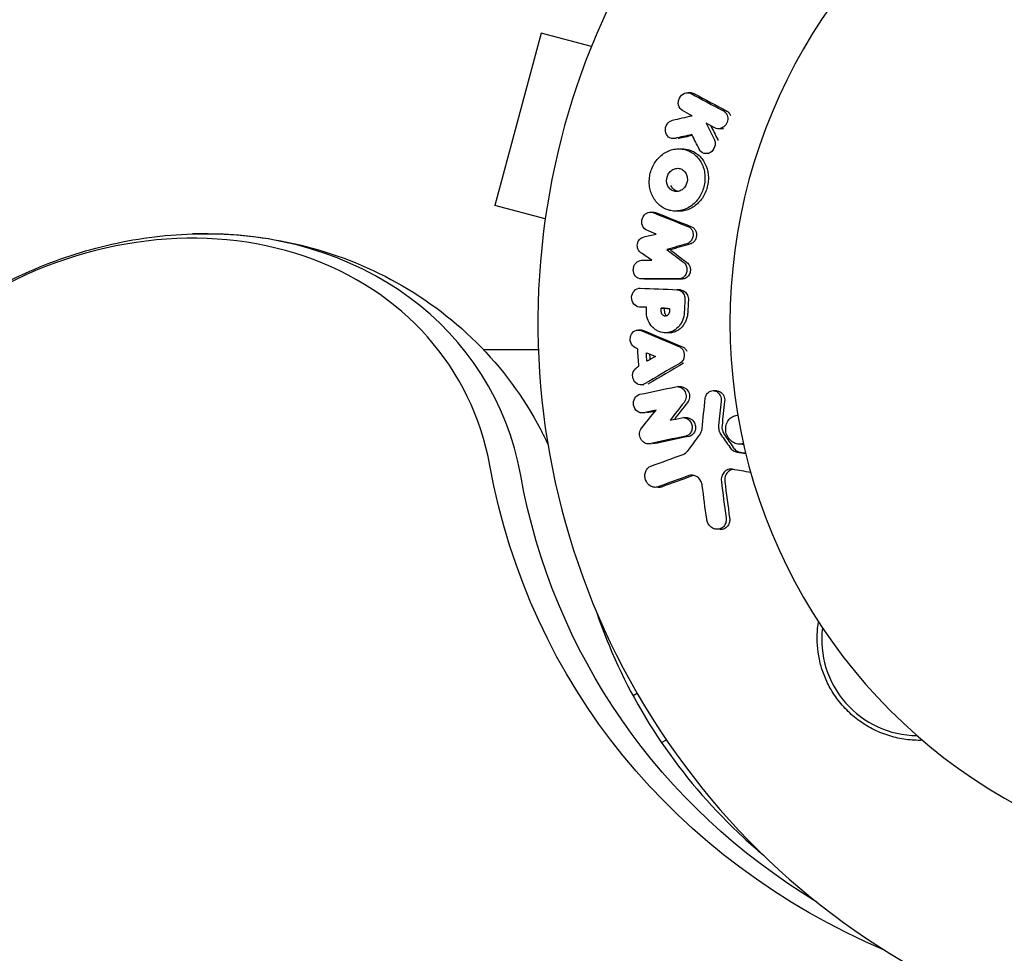
# Model space of a CAD drawing. Units: millimetres. Extents: x -5841 to 7346, y -9431 to 6136.
# Drawn here: x 845 to 917, y 1577 to 1645 of the extents above; entities that cross this region are included whole.
import ezdxf

# ---------------------------------------------------------------- set-up
doc = ezdxf.new("R2010")
doc.units = ezdxf.units.MM
doc.header["$LTSCALE"] = 20
doc.layers.add('2d', color=230, linetype='Continuous')

msp = doc.modelspace()

# ---------------------------------------------------------------- linework, layer by layer
at = {"layer": '2d'}
for p, q in [((883.278, 1644.135), (879.913, 1631.578)), ((886.941, 1643.153), (883.278, 1644.135)), ((894.235, 1639.774), (893.982, 1639.79)), ((896.415, 1637.147), (896.164, 1637.164)), ((893.107, 1636.427), (892.856, 1636.443)), ((893.681, 1635.684), (893.43, 1635.701)), ((895.515, 1635.337), (895.264, 1635.354)), ((883.576, 1630.596), (879.913, 1631.578)), ((891.522, 1631.07), (891.272, 1631.086)), ((893.203, 1631.15), (892.953, 1631.167)), ((892.693, 1628.34), (892.443, 1628.356)), ((890.797, 1626.198), (890.548, 1626.215)), ((893.438, 1625.414), (893.188, 1625.43)), ((890.686, 1624.153), (890.436, 1624.169)), ((892.278, 1624.079), (892.029, 1624.095)), ((890.632, 1622.473), (890.382, 1622.489)), ((892.495, 1622.279), (892.245, 1622.296)), ((890.758, 1618.47), (890.508, 1618.486)), ((893.498, 1618.349), (893.247, 1618.366)), ((896.087, 1618.053), (895.836, 1618.069)), ((890.844, 1616.432), (890.593, 1616.449)), ((893.934, 1616.086), (893.683, 1616.103)), ((891.297, 1614.176), (891.046, 1614.193)), ((897.925, 1614.153), (897.673, 1614.17)), ((891.796, 1611.006), (891.543, 1611.023)), ((896.324, 1607.944), (896.072, 1607.961)), ((890.274, 1596), (889.977, 1595.828)), ((892.057, 1592.41), (892.403, 1592.61))]:
    msp.add_line(p, q, dxfattribs=at)
for centre, radius, start, end in [((937.039, 1623), 54, 71.02422, 348.97576), ((937.039, 1623), 40, 120, 300), ((910.725, 1599.923), 7, 172.95581, 269.54421)]:
    msp.add_arc(centre, radius, start, end, dxfattribs=at)
for centre, major_axis, end_param in [((854.221, 1605.541), (23.043, 13.304), 1.570796), ((854.884, 1604.394), (24.48, 14.133), 1.00546), ((854.884, 1604.394), (24.48, 14.133), 1.00546)]:
    msp.add_ellipse(centre, major_axis=major_axis, ratio=0.848048, start_param=-0.294378, end_param=end_param, dxfattribs=at)
at = {"layer": '2d', "extrusion": (0, 0, -1)}
for centre, major_axis, start_param in [((940.645, 1629.639), (-55.592, -32.096), -0.566427), ((941.307, 1628.492), (-54.156, -31.267), -0.434976)]:
    msp.add_ellipse(centre, major_axis=major_axis, ratio=0.848048, start_param=start_param, end_param=0.294378, dxfattribs=at)
at = {"layer": '2d'}
for points, knots in [([(893.582, 1638.488), (893.442, 1638.564), (893.335, 1638.707), (893.274, 1638.958), (893.268, 1639.048), (893.29, 1639.226), (893.316, 1639.314), (893.437, 1639.558), (893.574, 1639.687), (893.886, 1639.811), (894.059, 1639.804), (894.199, 1639.729)], [0.000294684, 0.000294684, 0.000294684, 0.000294684, 0.000834308, 0.000834308, 0.00110412, 0.00110412, 0.001373932, 0.001373932, 0.001913557, 0.001913557, 0.002453181, 0.002453181, 0.002453181, 0.002453181]), ([(896.83, 1638.153), (896.877, 1638.026), (896.887, 1637.882), (896.826, 1637.603), (896.758, 1637.473), (896.566, 1637.271), (896.443, 1637.201), (896.189, 1637.148), (896.056, 1637.167), (895.945, 1637.226)], [0.002132509, 0.002132509, 0.002132509, 0.002132509, 0.002557111, 0.002557111, 0.002981714, 0.002981714, 0.003406316, 0.003406316, 0.003830919, 0.003830919, 0.003830919, 0.003830919]), ([(896.561, 1638.466), (896.622, 1638.434), (896.676, 1638.39), (896.767, 1638.283), (896.804, 1638.221), (896.83, 1638.153)], [0.0016732381, 0.0016732381, 0.0016732381, 0.0016732381, 0.0019028734, 0.0019028734, 0.0021325088, 0.0021325088, 0.0021325088, 0.0021325088]), ([(896.813, 1638.449), (896.874, 1638.417), (896.929, 1638.373), (897.02, 1638.267), (897.056, 1638.204), (897.082, 1638.136)], [0.0019961832, 0.0019961832, 0.0019961832, 0.0019961832, 0.0022258528, 0.0022258528, 0.0024555225, 0.0024555225, 0.0024555225, 0.0024555225]), ([(893.016, 1636.457), (892.857, 1636.42), (892.692, 1636.456), (892.439, 1636.652), (892.354, 1636.811), (892.315, 1637.157), (892.359, 1637.344), (892.554, 1637.642), (892.702, 1637.75), (892.861, 1637.787)], [0.000910424, 0.000910424, 0.000910424, 0.000910424, 0.001445133, 0.001445133, 0.001979841, 0.001979841, 0.002514549, 0.002514549, 0.003049257, 0.003049257, 0.003049257, 0.003049257]), ([(895.916, 1636.342), (895.976, 1636.188), (895.977, 1636.003), (895.866, 1635.673), (895.753, 1635.529), (895.47, 1635.356), (895.304, 1635.331), (895.004, 1635.414), (894.875, 1635.523), (894.801, 1635.669)], [0.002634969, 0.002634969, 0.002634969, 0.002634969, 0.003155577, 0.003155577, 0.003676185, 0.003676185, 0.004196793, 0.004196793, 0.004717401, 0.004717401, 0.004717401, 0.004717401]), ([(891.323, 1632.413), (891.271, 1632.545), (891.229, 1632.686), (891.173, 1632.973), (891.158, 1633.119), (891.154, 1633.415), (891.165, 1633.566), (891.213, 1633.86), (891.25, 1634.004), (891.398, 1634.429), (891.544, 1634.69), (891.823, 1635.029), (891.925, 1635.131), (892.143, 1635.313), (892.261, 1635.394), (892.505, 1635.528), (892.632, 1635.581), (892.892, 1635.661), (893.026, 1635.687), (893.424, 1635.72), (893.693, 1635.683), (894.062, 1635.544), (894.182, 1635.484), (894.406, 1635.336), (894.509, 1635.251), (894.699, 1635.057), (894.787, 1634.947), (894.936, 1634.713), (895, 1634.588), (895.053, 1634.455)], [0.00119371, 0.00119371, 0.00119371, 0.00119371, 0.001639785, 0.001639785, 0.002085861, 0.002085861, 0.002531936, 0.002531936, 0.002978011, 0.002978011, 0.003870162, 0.003870162, 0.004316237, 0.004316237, 0.004762313, 0.004762313, 0.005208388, 0.005208388, 0.005654464, 0.005654464, 0.006546614, 0.006546614, 0.00699269, 0.00699269, 0.007438765, 0.007438765, 0.00788484, 0.00788484, 0.008330916, 0.008330916, 0.008330916, 0.008330916]), ([(893.681, 1635.684), (893.855, 1635.673), (894.026, 1635.636), (894.315, 1635.528), (894.432, 1635.468), (894.655, 1635.322), (894.761, 1635.235), (894.951, 1635.04), (895.036, 1634.933), (895.187, 1634.698), (895.252, 1634.571), (895.304, 1634.438)], [0.005588029, 0.005588029, 0.005588029, 0.005588029, 0.006175756, 0.006175756, 0.006621818, 0.006621818, 0.00706788, 0.00706788, 0.007513942, 0.007513942, 0.007960004, 0.007960004, 0.007960004, 0.007960004]), ([(895.053, 1634.455), (895.105, 1634.322), (895.145, 1634.181), (895.2, 1633.897), (895.215, 1633.75), (895.218, 1633.452), (895.207, 1633.304), (895.159, 1633.01), (895.122, 1632.863), (895.024, 1632.582), (894.964, 1632.447), (894.82, 1632.188), (894.737, 1632.065), (894.462, 1631.729), (894.239, 1631.541), (893.876, 1631.341), (893.749, 1631.287), (893.489, 1631.206), (893.358, 1631.181), (893.093, 1631.158), (892.958, 1631.161), (892.697, 1631.197), (892.57, 1631.229), (892.197, 1631.369), (891.966, 1631.52), (891.585, 1631.908), (891.429, 1632.148), (891.323, 1632.413)], [0.008330916, 0.008330916, 0.008330916, 0.008330916, 0.008776689, 0.008776689, 0.009222462, 0.009222462, 0.009668235, 0.009668235, 0.010114009, 0.010114009, 0.010559782, 0.010559782, 0.011005555, 0.011005555, 0.011897102, 0.011897102, 0.012342875, 0.012342875, 0.012788648, 0.012788648, 0.013234421, 0.013234421, 0.013680195, 0.013680195, 0.014571741, 0.014571741, 0.015463288, 0.015463288, 0.015463288, 0.015463288]), ([(892.485, 1633.054), (892.406, 1633.251), (892.403, 1633.49), (892.512, 1633.804), (892.567, 1633.902), (892.705, 1634.07), (892.788, 1634.139), (892.97, 1634.24), (893.069, 1634.27), (893.267, 1634.286), (893.367, 1634.272), (893.55, 1634.203), (893.636, 1634.147), (893.777, 1634.003), (893.835, 1633.914), (893.874, 1633.815)], [0.000398248, 0.000398248, 0.000398248, 0.000398248, 0.001062931, 0.001062931, 0.001395272, 0.001395272, 0.001727613, 0.001727613, 0.002059954, 0.002059954, 0.002392295, 0.002392295, 0.002724636, 0.002724636, 0.003056977, 0.003056977, 0.003056977, 0.003056977]), ([(893.874, 1633.815), (893.913, 1633.716), (893.934, 1633.607), (893.937, 1633.386), (893.919, 1633.275), (893.845, 1633.064), (893.791, 1632.966), (893.653, 1632.799), (893.57, 1632.729), (893.39, 1632.63), (893.291, 1632.599), (893.094, 1632.583), (892.994, 1632.596), (892.81, 1632.665), (892.724, 1632.721), (892.581, 1632.866), (892.524, 1632.956), (892.485, 1633.054)], [0.003056977, 0.003056977, 0.003056977, 0.003056977, 0.003389075, 0.003389075, 0.003721173, 0.003721173, 0.004053271, 0.004053271, 0.004385369, 0.004385369, 0.004717467, 0.004717467, 0.005049565, 0.005049565, 0.005381663, 0.005381663, 0.00571376, 0.00571376, 0.00571376, 0.00571376]), ([(895.304, 1634.438), (895.408, 1634.174), (895.464, 1633.88), (895.469, 1633.438), (895.458, 1633.288), (895.409, 1632.993), (895.373, 1632.849), (895.275, 1632.568), (895.214, 1632.43), (895.071, 1632.172), (894.989, 1632.051), (894.804, 1631.825), (894.702, 1631.722), (894.486, 1631.539), (894.37, 1631.459), (894.125, 1631.324), (894, 1631.27), (893.742, 1631.191), (893.608, 1631.164), (893.384, 1631.145), (893.293, 1631.144), (893.203, 1631.15)], [0.007960004, 0.007960004, 0.007960004, 0.007960004, 0.008851593, 0.008851593, 0.009297387, 0.009297387, 0.009743181, 0.009743181, 0.010188975, 0.010188975, 0.010634769, 0.010634769, 0.011080564, 0.011080564, 0.011526358, 0.011526358, 0.011972152, 0.011972152, 0.012417946, 0.012417946, 0.012723864, 0.012723864, 0.012723864, 0.012723864]), ([(893.217, 1632.594), (893.195, 1632.599), (893.173, 1632.606), (893.059, 1632.649), (892.974, 1632.705), (892.832, 1632.849), (892.775, 1632.938), (892.735, 1633.038)], [0.0051356508, 0.0051356508, 0.0051356508, 0.0051356508, 0.0052130679, 0.0052130679, 0.0055452568, 0.0055452568, 0.0058774457, 0.0058774457, 0.0058774457, 0.0058774457]), ([(890.984, 1629.766), (890.839, 1629.826), (890.718, 1629.954), (890.596, 1630.276), (890.594, 1630.467), (890.712, 1630.802), (890.831, 1630.944), (891.118, 1631.096), (891.288, 1631.108), (891.434, 1631.049)], [0.000346557, 0.000346557, 0.000346557, 0.000346557, 0.000878306, 0.000878306, 0.001410055, 0.001410055, 0.001941804, 0.001941804, 0.002473553, 0.002473553, 0.002473553, 0.002473553]), ([(857.876, 1629.494), (860.321, 1629.568), (862.796, 1629.348), (867.67, 1628.262), (870.068, 1627.393), (874.585, 1624.979), (876.703, 1623.433), (880.412, 1619.742), (882, 1617.598), (883.413, 1614.903), (883.595, 1614.536), (883.767, 1614.166)], [4.822416, 4.822416, 4.822416, 4.822416, 5.082383, 5.082383, 5.342351, 5.342351, 5.602318, 5.602318, 5.862286, 5.862286, 5.902615, 5.902615, 5.902615, 5.902615]), ([(894.3, 1629.712), (894.336, 1629.625), (894.355, 1629.527), (894.352, 1629.333), (894.331, 1629.235), (894.253, 1629.056), (894.197, 1628.976), (894.06, 1628.85), (893.979, 1628.804), (893.894, 1628.78)], [0.002500138, 0.002500138, 0.002500138, 0.002500138, 0.00279266, 0.00279266, 0.003085182, 0.003085182, 0.003377705, 0.003377705, 0.003670227, 0.003670227, 0.003670227, 0.003670227]), ([(893.979, 1630.038), (894.05, 1630.01), (894.114, 1629.967), (894.224, 1629.855), (894.269, 1629.787), (894.3, 1629.712)], [0.0019955509, 0.0019955509, 0.0019955509, 0.0019955509, 0.0022478445, 0.0022478445, 0.0025001381, 0.0025001381, 0.0025001381, 0.0025001381]), ([(894.55, 1629.696), (894.587, 1629.608), (894.605, 1629.511), (894.602, 1629.315), (894.581, 1629.217), (894.503, 1629.04), (894.447, 1628.96), (894.31, 1628.834), (894.229, 1628.788), (894.144, 1628.763)], [0.002413178, 0.002413178, 0.002413178, 0.002413178, 0.00270555, 0.00270555, 0.002997923, 0.002997923, 0.003290296, 0.003290296, 0.003582668, 0.003582668, 0.003582668, 0.003582668]), ([(894.229, 1630.021), (894.299, 1629.994), (894.364, 1629.95), (894.474, 1629.839), (894.519, 1629.771), (894.55, 1629.696)], [0.0019083912, 0.0019083912, 0.0019083912, 0.0019083912, 0.0021607845, 0.0021607845, 0.0024131778, 0.0024131778, 0.0024131778, 0.0024131778]), ([(842.878, 1625.188), (843.783, 1625.71), (844.713, 1626.189), (846.615, 1627.056), (847.588, 1627.444), (849.57, 1628.125), (850.578, 1628.418), (852.624, 1628.903), (853.661, 1629.096), (855.756, 1629.375), (856.813, 1629.463), (857.876, 1629.494)], [4.2570792, 4.2570792, 4.2570792, 4.2570792, 4.3701465, 4.3701465, 4.4832138, 4.4832138, 4.5962812, 4.5962812, 4.7093485, 4.7093485, 4.8224159, 4.8224159, 4.8224159, 4.8224159]), ([(890.54, 1628.128), (890.448, 1628.191), (890.374, 1628.287), (890.286, 1628.515), (890.275, 1628.643), (890.318, 1628.888), (890.373, 1629.005), (890.53, 1629.183), (890.634, 1629.247), (890.742, 1629.271)], [0.000252373, 0.000252373, 0.000252373, 0.000252373, 0.000624987, 0.000624987, 0.000997602, 0.000997602, 0.001370216, 0.001370216, 0.001742831, 0.001742831, 0.001742831, 0.001742831]), ([(890.584, 1626.214), (890.428, 1626.213), (890.273, 1626.286), (890.055, 1626.535), (889.992, 1626.71), (889.996, 1626.979), (890.012, 1627.067), (890.074, 1627.233), (890.119, 1627.309), (890.286, 1627.499), (890.443, 1627.574), (890.599, 1627.577)], [0.001236761, 0.001236761, 0.001236761, 0.001236761, 0.001768239, 0.001768239, 0.002299716, 0.002299716, 0.002565455, 0.002565455, 0.002831194, 0.002831194, 0.003362671, 0.003362671, 0.003362671, 0.003362671]), ([(893.657, 1627.428), (893.698, 1627.397), (893.736, 1627.359), (893.801, 1627.275), (893.828, 1627.227), (893.85, 1627.177)], [0.0021413101, 0.0021413101, 0.0021413101, 0.0021413101, 0.0023103155, 0.0023103155, 0.0024793209, 0.0024793209, 0.0024793209, 0.0024793209]), ([(893.907, 1627.412), (893.948, 1627.38), (893.986, 1627.343), (894.051, 1627.258), (894.078, 1627.211), (894.1, 1627.16)], [0.002079046, 0.002079046, 0.002079046, 0.002079046, 0.0022483539, 0.0022483539, 0.0024176618, 0.0024176618, 0.0024176618, 0.0024176618]), ([(893.85, 1627.177), (893.893, 1627.077), (893.912, 1626.964), (893.9, 1626.741), (893.867, 1626.631), (893.76, 1626.44), (893.684, 1626.361), (893.51, 1626.252), (893.409, 1626.222), (893.31, 1626.222)], [0.002479321, 0.002479321, 0.002479321, 0.002479321, 0.002813202, 0.002813202, 0.003147083, 0.003147083, 0.003480964, 0.003480964, 0.003814845, 0.003814845, 0.003814845, 0.003814845]), ([(894.1, 1627.16), (894.143, 1627.06), (894.162, 1626.947), (894.149, 1626.725), (894.117, 1626.615), (894.009, 1626.423), (893.934, 1626.344), (893.759, 1626.235), (893.66, 1626.206), (893.56, 1626.205)], [0.002417662, 0.002417662, 0.002417662, 0.002417662, 0.002751533, 0.002751533, 0.003085404, 0.003085404, 0.003419275, 0.003419275, 0.003753146, 0.003753146, 0.003753146, 0.003753146]), ([(890.449, 1624.168), (890.291, 1624.175), (890.137, 1624.255), (889.924, 1624.518), (889.866, 1624.7), (889.881, 1625.057), (889.952, 1625.234), (890.187, 1625.479), (890.347, 1625.547), (890.504, 1625.54)], [0.001355722, 0.001355722, 0.001355722, 0.001355722, 0.001892369, 0.001892369, 0.002429015, 0.002429015, 0.002965662, 0.002965662, 0.003502309, 0.003502309, 0.003502309, 0.003502309]), ([(893.175, 1625.431), (893.283, 1625.426), (893.391, 1625.388), (893.575, 1625.255), (893.649, 1625.161), (893.697, 1625.051)], [0.0019803984, 0.0019803984, 0.0019803984, 0.0019803984, 0.0023482037, 0.0023482037, 0.0027160091, 0.0027160091, 0.0027160091, 0.0027160091]), ([(893.438, 1625.414), (893.542, 1625.407), (893.645, 1625.369), (893.823, 1625.239), (893.899, 1625.144), (893.947, 1625.034)], [0.001902969, 0.001902969, 0.001902969, 0.001902969, 0.002255829, 0.002255829, 0.0026235607, 0.0026235607, 0.0026235607, 0.0026235607]), ([(893.947, 1625.034), (893.971, 1624.981), (893.988, 1624.924), (894.009, 1624.806), (894.012, 1624.746), (894.009, 1624.686)], [0.0026235607, 0.0026235607, 0.0026235607, 0.0026235607, 0.0028029003, 0.0028029003, 0.00298224, 0.00298224, 0.00298224, 0.00298224]), ([(893.71, 1623.772), (893.699, 1623.568), (893.653, 1623.368), (893.536, 1623.092), (893.49, 1623.005), (893.382, 1622.842), (893.321, 1622.765), (893.12, 1622.561), (892.962, 1622.454), (892.625, 1622.317), (892.442, 1622.286), (892.084, 1622.304), (891.903, 1622.354), (891.658, 1622.483), (891.581, 1622.535), (891.436, 1622.654), (891.368, 1622.723), (891.186, 1622.947), (891.09, 1623.125), (890.966, 1623.505), (890.938, 1623.711), (890.945, 1623.913)], [0.00681725, 0.00681725, 0.00681725, 0.00681725, 0.007424839, 0.007424839, 0.007728633, 0.007728633, 0.008032427, 0.008032427, 0.008640015, 0.008640015, 0.009247604, 0.009247604, 0.009855192, 0.009855192, 0.010158986, 0.010158986, 0.01046278, 0.01046278, 0.011070369, 0.011070369, 0.011677957, 0.011677957, 0.011677957, 0.011677957]), ([(892.622, 1623.807), (892.615, 1623.723), (892.578, 1623.642), (892.466, 1623.531), (892.39, 1623.5), (892.241, 1623.506), (892.167, 1623.543), (892.063, 1623.663), (892.032, 1623.747), (892.031, 1623.831)], [0.001494012, 0.001494012, 0.001494012, 0.001494012, 0.001746338, 0.001746338, 0.001998664, 0.001998664, 0.00225099, 0.00225099, 0.002503315, 0.002503315, 0.002503315, 0.002503315]), ([(892.435, 1623.527), (892.41, 1623.543), (892.386, 1623.563), (892.312, 1623.647), (892.282, 1623.73), (892.281, 1623.815)], [0.0022073241, 0.0022073241, 0.0022073241, 0.0022073241, 0.0023069038, 0.0023069038, 0.0025591367, 0.0025591367, 0.0025591367, 0.0025591367]), ([(893.959, 1623.756), (893.954, 1623.655), (893.94, 1623.552), (893.895, 1623.356), (893.864, 1623.26), (893.787, 1623.076), (893.739, 1622.988), (893.632, 1622.825), (893.571, 1622.75), (893.437, 1622.612), (893.364, 1622.552), (893.21, 1622.448), (893.128, 1622.403), (892.958, 1622.334), (892.871, 1622.31), (892.693, 1622.279), (892.602, 1622.274), (892.506, 1622.279), (892.501, 1622.279), (892.495, 1622.279)], [0.006658893, 0.006658893, 0.006658893, 0.006658893, 0.006962629, 0.006962629, 0.007266365, 0.007266365, 0.007570101, 0.007570101, 0.007873837, 0.007873837, 0.008177573, 0.008177573, 0.008481309, 0.008481309, 0.008785044, 0.008785044, 0.00908878, 0.00908878, 0.009108559, 0.009108559, 0.009108559, 0.009108559]), ([(890.105, 1621.218), (889.97, 1621.291), (889.86, 1621.425), (889.752, 1621.741), (889.753, 1621.924), (889.866, 1622.238), (889.978, 1622.367), (890.253, 1622.503), (890.413, 1622.508), (890.552, 1622.449)], [0.000283783, 0.000283783, 0.000283783, 0.000283783, 0.000791643, 0.000791643, 0.001299502, 0.001299502, 0.001807361, 0.001807361, 0.002315221, 0.002315221, 0.002315221, 0.002315221]), ([(879.062, 1621.071), (879.096, 1621.071), (879.13, 1621.071), (879.646, 1621.071), (880.232, 1621.071), (881.232, 1621.071), (881.586, 1621.071), (882.315, 1621.071), (882.689, 1621.071), (883.074, 1621.071)], [0.047186534, 0.047186534, 0.047186534, 0.047186534, 0.047452726, 0.047452726, 0.051102936, 0.051102936, 0.05292804, 0.05292804, 0.054675348, 0.054675348, 0.054675348, 0.054675348]), ([(893.322, 1621.288), (893.392, 1621.259), (893.455, 1621.216), (893.566, 1621.106), (893.612, 1621.039), (893.646, 1620.966)], [0.0019940348, 0.0019940348, 0.0019940348, 0.0019940348, 0.0022400282, 0.0022400282, 0.0024860215, 0.0024860215, 0.0024860215, 0.0024860215]), ([(893.646, 1620.966), (893.716, 1620.812), (893.731, 1620.628), (893.641, 1620.302), (893.537, 1620.16), (893.402, 1620.082)], [0.002486021, 0.002486021, 0.002486021, 0.002486021, 0.002999679, 0.002999679, 0.003513337, 0.003513337, 0.003513337, 0.003513337]), ([(893.573, 1621.271), (893.642, 1621.242), (893.705, 1621.2), (893.816, 1621.089), (893.862, 1621.023), (893.896, 1620.95)], [0.0022169378, 0.0022169378, 0.0022169378, 0.0022169378, 0.0024629443, 0.0024629443, 0.0027089509, 0.0027089509, 0.0027089509, 0.0027089509]), ([(890.808, 1618.559), (890.677, 1618.481), (890.518, 1618.464), (890.229, 1618.562), (890.101, 1618.675), (889.947, 1618.972), (889.922, 1619.152), (889.988, 1619.481), (890.079, 1619.63), (890.204, 1619.721)], [0.00034419, 0.00034419, 0.00034419, 0.00034419, 0.000852519, 0.000852519, 0.001360848, 0.001360848, 0.001869178, 0.001869178, 0.002377507, 0.002377507, 0.002377507, 0.002377507]), ([(893.103, 1618.355), (893.23, 1618.382), (893.366, 1618.36), (893.603, 1618.229), (893.702, 1618.122), (893.764, 1617.99)], [0.0016683362, 0.0016683362, 0.0016683362, 0.0016683362, 0.0021064701, 0.0021064701, 0.0025446041, 0.0025446041, 0.0025446041, 0.0025446041]), ([(893.498, 1618.349), (893.579, 1618.343), (893.661, 1618.319), (893.853, 1618.213), (893.953, 1618.105), (894.015, 1617.974)], [0.0016284846, 0.0016284846, 0.0016284846, 0.0016284846, 0.0019033911, 0.0019033911, 0.0023414576, 0.0023414576, 0.0023414576, 0.0023414576]), ([(895.242, 1617.517), (895.257, 1617.654), (895.31, 1617.781), (895.478, 1617.976), (895.591, 1618.041), (895.832, 1618.084), (895.96, 1618.06), (896.181, 1617.936), (896.275, 1617.833), (896.333, 1617.712)], [0.00109261, 0.00109261, 0.00109261, 0.00109261, 0.00150143, 0.00150143, 0.00191025, 0.00191025, 0.00231907, 0.00231907, 0.002727889, 0.002727889, 0.002727889, 0.002727889]), ([(896.087, 1618.052), (896.168, 1618.047), (896.249, 1618.023), (896.433, 1617.919), (896.525, 1617.818), (896.584, 1617.695)], [0.0021732743, 0.0021732743, 0.0021732743, 0.0021732743, 0.0024435179, 0.0024435179, 0.0028523534, 0.0028523534, 0.0028523534, 0.0028523534]), ([(890.736, 1616.459), (890.583, 1616.426), (890.416, 1616.466), (890.149, 1616.671), (890.053, 1616.833), (889.986, 1617.183), (890.015, 1617.372), (890.184, 1617.667), (890.322, 1617.772), (890.477, 1617.805)], [0.000854722, 0.000854722, 0.000854722, 0.000854722, 0.001389551, 0.001389551, 0.00192438, 0.00192438, 0.002459209, 0.002459209, 0.002994038, 0.002994038, 0.002994038, 0.002994038]), ([(893.764, 1617.99), (893.823, 1617.866), (893.848, 1617.726), (893.822, 1617.451), (893.771, 1617.321), (893.692, 1617.219)], [0.0025446041, 0.0025446041, 0.0025446041, 0.0025446041, 0.002957182, 0.002957182, 0.00336976, 0.00336976, 0.00336976, 0.00336976]), ([(894.015, 1617.974), (894.074, 1617.85), (894.099, 1617.71), (894.073, 1617.434), (894.023, 1617.304), (893.943, 1617.203)], [0.0023414576, 0.0023414576, 0.0023414576, 0.0023414576, 0.0027541317, 0.0027541317, 0.0031668058, 0.0031668058, 0.0031668058, 0.0031668058]), ([(896.584, 1617.695), (896.614, 1617.633), (896.635, 1617.568), (896.658, 1617.43), (896.659, 1617.361), (896.651, 1617.292)], [0.0028523534, 0.0028523534, 0.0028523534, 0.0028523534, 0.0030594015, 0.0030594015, 0.0032664495, 0.0032664495, 0.0032664495, 0.0032664495]), ([(893.539, 1616.093), (893.666, 1616.119), (893.803, 1616.097), (894.039, 1615.967), (894.14, 1615.858), (894.203, 1615.729)], [0.0015326401, 0.0015326401, 0.0015326401, 0.0015326401, 0.0019685181, 0.0019685181, 0.0024043961, 0.0024043961, 0.0024043961, 0.0024043961]), ([(893.934, 1616.086), (894.016, 1616.081), (894.097, 1616.057), (894.291, 1615.95), (894.39, 1615.843), (894.454, 1615.713)], [0.0015698018, 0.0015698018, 0.0015698018, 0.0015698018, 0.001843767, 0.001843767, 0.0022798718, 0.0022798718, 0.0022798718, 0.0022798718]), ([(896.849, 1614.751), (896.788, 1614.874), (896.747, 1615.01), (896.717, 1615.284), (896.726, 1615.425), (896.792, 1615.688), (896.85, 1615.811), (897.005, 1616.023), (897.101, 1616.109), (897.322, 1616.235), (897.443, 1616.272), (897.581, 1616.282), (897.594, 1616.283), (897.607, 1616.284)], [0.000513648, 0.000513648, 0.000513648, 0.000513648, 0.000927832, 0.000927832, 0.001342016, 0.001342016, 0.0017562, 0.0017562, 0.002170384, 0.002170384, 0.002584568, 0.002584568, 0.002628341, 0.002628341, 0.002628341, 0.002628341]), ([(891.175, 1614.2), (891.053, 1614.178), (890.922, 1614.201), (890.695, 1614.328), (890.597, 1614.432), (890.472, 1614.682), (890.443, 1614.827), (890.466, 1615.107), (890.516, 1615.239), (890.599, 1615.343)], [0.000364384, 0.000364384, 0.000364384, 0.000364384, 0.000787224, 0.000787224, 0.001210065, 0.001210065, 0.001632905, 0.001632905, 0.002055746, 0.002055746, 0.002055746, 0.002055746]), ([(894.203, 1615.729), (894.248, 1615.636), (894.275, 1615.531), (894.285, 1615.321), (894.267, 1615.215), (894.192, 1615.027), (894.134, 1614.943), (893.991, 1614.817), (893.905, 1614.773), (893.813, 1614.754)], [0.002404396, 0.002404396, 0.002404396, 0.002404396, 0.002718785, 0.002718785, 0.003033173, 0.003033173, 0.003347562, 0.003347562, 0.003661951, 0.003661951, 0.003661951, 0.003661951]), ([(894.454, 1615.713), (894.5, 1615.618), (894.527, 1615.514), (894.536, 1615.305), (894.519, 1615.199), (894.444, 1615.011), (894.387, 1614.927), (894.242, 1614.799), (894.155, 1614.756), (894.064, 1614.737)], [0.002279872, 0.002279872, 0.002279872, 0.002279872, 0.002594233, 0.002594233, 0.002908595, 0.002908595, 0.003222956, 0.003222956, 0.003537318, 0.003537318, 0.003537318, 0.003537318]), ([(896.208, 1615.538), (896.196, 1615.424), (896.205, 1615.306), (896.262, 1615.082), (896.311, 1614.975), (896.375, 1614.882)], [0.0003643753, 0.0003643753, 0.0003643753, 0.0003643753, 0.0007108458, 0.0007108458, 0.0010573164, 0.0010573164, 0.0010573164, 0.0010573164]), ([(896.459, 1615.522), (896.448, 1615.408), (896.457, 1615.29), (896.514, 1615.067), (896.562, 1614.959), (896.627, 1614.865)], [0.0048348709, 0.0048348709, 0.0048348709, 0.0048348709, 0.0051806432, 0.0051806432, 0.0055264155, 0.0055264155, 0.0055264155, 0.0055264155]), ([(898.016, 1614.217), (897.945, 1614.192), (897.871, 1614.176), (897.673, 1614.161), (897.545, 1614.178), (897.304, 1614.266), (897.189, 1614.337), (896.993, 1614.517), (896.91, 1614.629), (896.849, 1614.751)], [0.005648666, 0.005648666, 0.005648666, 0.005648666, 0.005897226, 0.005897226, 0.006311247, 0.006311247, 0.006725269, 0.006725269, 0.00713929, 0.00713929, 0.00713929, 0.00713929]), ([(897.026, 1613.946), (897.092, 1613.851), (897.173, 1613.771), (897.356, 1613.65), (897.458, 1613.608), (897.562, 1613.59)], [0.0011768548, 0.0011768548, 0.0011768548, 0.0011768548, 0.0015235277, 0.0015235277, 0.0018702007, 0.0018702007, 0.0018702007, 0.0018702007]), ([(897.279, 1613.929), (897.343, 1613.836), (897.425, 1613.755), (897.609, 1613.633), (897.71, 1613.592), (897.815, 1613.574)], [0.005096902, 0.005096902, 0.005096902, 0.005096902, 0.0054430942, 0.0054430942, 0.0057892865, 0.0057892865, 0.0057892865, 0.0057892865]), ([(891.791, 1611.058), (891.706, 1611.027), (891.613, 1611.016), (891.429, 1611.034), (891.338, 1611.064), (891.085, 1611.21), (890.95, 1611.381), (890.852, 1611.676), (890.835, 1611.781), (890.839, 1611.986), (890.859, 1612.088), (890.932, 1612.271), (890.986, 1612.354), (891.118, 1612.488), (891.197, 1612.54), (891.283, 1612.571)], [0.000677845, 0.000677845, 0.000677845, 0.000677845, 0.000988278, 0.000988278, 0.00129871, 0.00129871, 0.001919575, 0.001919575, 0.002230008, 0.002230008, 0.00254044, 0.00254044, 0.002850873, 0.002850873, 0.003161305, 0.003161305, 0.003161305, 0.003161305]), ([(897.229, 1612.337), (897.116, 1612.357), (897, 1612.349), (896.788, 1612.277), (896.69, 1612.213), (896.534, 1612.044), (896.474, 1611.938), (896.405, 1611.704), (896.395, 1611.577), (896.41, 1611.453)], [0.000549073, 0.000549073, 0.000549073, 0.000549073, 0.000924056, 0.000924056, 0.001299039, 0.001299039, 0.001674022, 0.001674022, 0.002049006, 0.002049006, 0.002049006, 0.002049006]), ([(897.285, 1612.327), (897.238, 1612.321), (897.192, 1612.311), (897.041, 1612.261), (896.944, 1612.197), (896.787, 1612.027), (896.727, 1611.921), (896.658, 1611.688), (896.648, 1611.562), (896.664, 1611.437)], [0.003946341, 0.003946341, 0.003946341, 0.003946341, 0.004103297, 0.004103297, 0.004478175, 0.004478175, 0.004853054, 0.004853054, 0.005227932, 0.005227932, 0.005227932, 0.005227932]), ([(894.926, 1611.465), (894.838, 1611.635), (894.702, 1611.771), (894.377, 1611.922), (894.197, 1611.932), (894.037, 1611.875)], [0.000544521, 0.000544521, 0.000544521, 0.000544521, 0.001115053, 0.001115053, 0.001685586, 0.001685586, 0.001685586, 0.001685586]), ([(896.757, 1608.808), (896.771, 1608.705), (896.767, 1608.6), (896.723, 1608.404), (896.683, 1608.311), (896.573, 1608.154), (896.501, 1608.088), (896.34, 1607.995), (896.249, 1607.968), (896.062, 1607.955), (895.967, 1607.969), (895.783, 1608.038), (895.696, 1608.092), (895.547, 1608.229), (895.483, 1608.313), (895.388, 1608.498), (895.356, 1608.599), (895.341, 1608.703)], [0.003276999, 0.003276999, 0.003276999, 0.003276999, 0.003589206, 0.003589206, 0.003901413, 0.003901413, 0.00421362, 0.00421362, 0.004525827, 0.004525827, 0.004838034, 0.004838034, 0.005150241, 0.005150241, 0.005462448, 0.005462448, 0.005774655, 0.005774655, 0.005774655, 0.005774655]), ([(897.011, 1608.791), (897.025, 1608.688), (897.022, 1608.584), (896.978, 1608.387), (896.938, 1608.294), (896.827, 1608.137), (896.756, 1608.071), (896.595, 1607.979), (896.504, 1607.951), (896.382, 1607.943), (896.353, 1607.943), (896.324, 1607.944)], [0.003263946, 0.003263946, 0.003263946, 0.003263946, 0.003576181, 0.003576181, 0.003888417, 0.003888417, 0.004200652, 0.004200652, 0.004512888, 0.004512888, 0.004608293, 0.004608293, 0.004608293, 0.004608293]), ([(887.266, 1602.057), (887.558, 1601.193), (887.877, 1600.342), (889.324, 1596.856), (890.7, 1594.347), (893.977, 1589.657), (895.878, 1587.476), (898.498, 1585.051), (898.98, 1584.625), (899.473, 1584.209)], [3.4282717, 3.4282717, 3.4282717, 3.4282717, 3.486293, 3.486293, 3.6700615, 3.6700615, 3.85383, 3.85383, 3.8939853, 3.8939853, 3.8939853, 3.8939853]), ([(911.067, 1592.579), (910.863, 1592.573), (910.659, 1592.576), (910.06, 1592.607), (909.666, 1592.659), (908.881, 1592.829), (908.486, 1592.948), (907.726, 1593.249), (907.36, 1593.429), (906.832, 1593.747), (906.659, 1593.86), (906.322, 1594.103), (906.156, 1594.233), (905.682, 1594.639), (905.391, 1594.934), (904.859, 1595.571), (904.617, 1595.917), (904.408, 1596.275), (904.229, 1596.582), (904.074, 1596.899), (903.809, 1597.55), (903.699, 1597.887), (903.445, 1598.909), (903.374, 1599.595), (903.409, 1600.602), (903.439, 1600.914), (903.489, 1601.221)], [0.01176688, 0.01176688, 0.01176688, 0.01176688, 0.01240249, 0.01240249, 0.01364267, 0.01364267, 0.01488286, 0.01488286, 0.01612305, 0.01612305, 0.01674314, 0.01674314, 0.01736323, 0.01736323, 0.01860342, 0.01860342, 0.01984361, 0.01984361, 0.01984361, 0.02090357, 0.02090357, 0.02196353, 0.02196353, 0.02408345, 0.02408345, 0.02506088, 0.02506088, 0.02506088, 0.02506088])]:
    msp.add_open_spline(points, degree=3, knots=knots, dxfattribs=at)
for points in [[(894.199, 1639.729), (894.982, 1639.308), (895.769, 1638.887), (896.561, 1638.466)], [(894.235, 1639.773), (894.311, 1639.768), (894.385, 1639.748), (894.452, 1639.712)], [(894.452, 1639.712), (895.234, 1639.291), (896.021, 1638.871), (896.813, 1638.449)], [(894.274, 1638.117), (894.043, 1638.241), (893.812, 1638.365), (893.582, 1638.488)], [(892.861, 1637.787), (893.33, 1637.897), (893.801, 1638.007), (894.274, 1638.117)], [(895.945, 1637.226), (895.733, 1637.338), (895.521, 1637.451), (895.31, 1637.564)], [(895.31, 1637.564), (895.502, 1637.176), (895.696, 1636.788), (895.891, 1636.4)], [(894.261, 1636.742), (893.845, 1636.647), (893.43, 1636.552), (893.016, 1636.457)], [(894.801, 1635.669), (894.62, 1636.027), (894.44, 1636.385), (894.261, 1636.742)], [(895.641, 1637.387), (895.807, 1637.053), (895.974, 1636.718), (896.142, 1636.384)], [(896.567, 1637.158), (896.517, 1637.148), (896.466, 1637.144), (896.415, 1637.147)], [(894.294, 1636.676), (893.951, 1636.597), (893.609, 1636.519), (893.267, 1636.44)], [(895.891, 1636.4), (895.895, 1636.391), (895.904, 1636.371), (895.913, 1636.352), (895.916, 1636.342)], [(896.142, 1636.384), (896.147, 1636.374), (896.156, 1636.355), (896.164, 1636.335), (896.168, 1636.325)], [(891.434, 1631.049), (892.278, 1630.712), (893.126, 1630.375), (893.979, 1630.038)], [(891.522, 1631.069), (891.578, 1631.065), (891.632, 1631.054), (891.684, 1631.033)], [(891.684, 1631.033), (892.528, 1630.696), (893.376, 1630.359), (894.229, 1630.021)], [(891.665, 1629.483), (891.438, 1629.577), (891.211, 1629.671), (890.984, 1629.766)], [(890.742, 1629.271), (891.049, 1629.342), (891.357, 1629.413), (891.665, 1629.483)], [(891.333, 1627.59), (891.068, 1627.769), (890.804, 1627.949), (890.54, 1628.128)], [(893.894, 1628.78), (893.409, 1628.639), (892.925, 1628.498), (892.443, 1628.356)], [(892.443, 1628.356), (892.846, 1628.047), (893.251, 1627.738), (893.657, 1627.428)], [(894.144, 1628.763), (893.659, 1628.622), (893.175, 1628.481), (892.693, 1628.34)], [(892.693, 1628.34), (893.096, 1628.031), (893.501, 1627.721), (893.907, 1627.412)], [(890.599, 1627.577), (890.843, 1627.581), (891.088, 1627.585), (891.333, 1627.59)], [(893.31, 1626.222), (892.397, 1626.219), (891.488, 1626.217), (890.584, 1626.214)], [(890.833, 1626.197), (890.821, 1626.197), (890.809, 1626.198), (890.797, 1626.198)], [(893.56, 1626.205), (892.646, 1626.203), (891.738, 1626.2), (890.833, 1626.197)], [(890.504, 1625.54), (891.39, 1625.504), (892.28, 1625.468), (893.175, 1625.431)], [(893.697, 1625.051), (893.744, 1624.944), (893.766, 1624.822), (893.759, 1624.703)], [(893.759, 1624.703), (893.742, 1624.393), (893.725, 1624.083), (893.71, 1623.772)], [(894.009, 1624.686), (893.992, 1624.376), (893.975, 1624.066), (893.959, 1623.756)], [(890.953, 1624.148), (890.785, 1624.154), (890.617, 1624.161), (890.449, 1624.168)], [(890.953, 1624.141), (890.868, 1624.145), (890.783, 1624.148), (890.699, 1624.152)], [(890.945, 1623.913), (890.948, 1623.991), (890.95, 1624.07), (890.953, 1624.148)], [(892.031, 1623.831), (892.03, 1623.919), (892.029, 1624.007), (892.029, 1624.095)], [(892.029, 1624.095), (892.233, 1624.087), (892.438, 1624.079), (892.643, 1624.07)], [(892.278, 1624.079), (892.4, 1624.074), (892.521, 1624.069), (892.643, 1624.064)], [(892.281, 1623.815), (892.28, 1623.903), (892.279, 1623.991), (892.278, 1624.079)], [(892.643, 1624.07), (892.636, 1623.982), (892.629, 1623.895), (892.622, 1623.807)], [(890.552, 1622.449), (891.47, 1622.062), (892.393, 1621.675), (893.322, 1621.288)], [(890.632, 1622.473), (890.69, 1622.469), (890.747, 1622.455), (890.802, 1622.432)], [(890.802, 1622.432), (891.72, 1622.046), (892.643, 1621.659), (893.573, 1621.271)], [(890.315, 1621.105), (890.245, 1621.142), (890.175, 1621.18), (890.105, 1621.218)], [(890.397, 1619.861), (890.369, 1620.276), (890.341, 1620.69), (890.315, 1621.105)], [(890.986, 1620.209), (890.971, 1620.419), (890.958, 1620.629), (890.944, 1620.839)], [(890.944, 1620.839), (891.166, 1620.749), (891.388, 1620.658), (891.611, 1620.568)], [(891.611, 1620.568), (891.402, 1620.448), (891.194, 1620.329), (890.986, 1620.209)], [(891.225, 1620.347), (891.217, 1620.476), (891.208, 1620.606), (891.2, 1620.735)], [(890.204, 1619.721), (890.268, 1619.767), (890.333, 1619.814), (890.397, 1619.861)], [(893.402, 1620.082), (892.531, 1619.574), (891.666, 1619.067), (890.808, 1618.559)], [(893.652, 1620.065), (892.781, 1619.558), (891.917, 1619.05), (891.059, 1618.542)], [(890.477, 1617.805), (891.348, 1617.989), (892.223, 1618.172), (893.103, 1618.355)], [(895.002, 1615.295), (895.078, 1616.035), (895.158, 1616.776), (895.242, 1617.517)], [(896.333, 1617.712), (896.393, 1617.589), (896.417, 1617.444), (896.4, 1617.308)], [(890.599, 1615.343), (890.947, 1615.779), (891.298, 1616.215), (891.651, 1616.652)], [(891.651, 1616.652), (891.345, 1616.587), (891.041, 1616.523), (890.736, 1616.459)], [(893.692, 1617.219), (893.349, 1616.783), (893.009, 1616.347), (892.671, 1615.911)], [(893.943, 1617.203), (893.622, 1616.794), (893.303, 1616.386), (892.985, 1615.977)], [(896.4, 1617.308), (896.333, 1616.718), (896.269, 1616.128), (896.208, 1615.538)], [(896.651, 1617.292), (896.584, 1616.702), (896.52, 1616.112), (896.459, 1615.522)], [(891.583, 1616.568), (891.384, 1616.526), (891.186, 1616.484), (890.987, 1616.442)], [(892.671, 1615.911), (892.96, 1615.972), (893.249, 1616.032), (893.539, 1616.093)], [(894.835, 1614.854), (894.927, 1614.978), (894.985, 1615.134), (895.002, 1615.295)], [(893.813, 1614.754), (892.929, 1614.569), (892.05, 1614.385), (891.175, 1614.2)], [(894.064, 1614.737), (893.18, 1614.553), (892.301, 1614.369), (891.427, 1614.184)], [(893.976, 1613.685), (894.261, 1614.075), (894.547, 1614.464), (894.835, 1614.854)], [(896.375, 1614.882), (896.592, 1614.569), (896.809, 1614.257), (897.026, 1613.946)], [(896.627, 1614.865), (896.844, 1614.553), (897.061, 1614.241), (897.279, 1613.929)], [(898.03, 1614.153), (897.995, 1614.151), (897.96, 1614.151), (897.925, 1614.153)], [(891.283, 1612.571), (892.063, 1612.856), (892.847, 1613.141), (893.635, 1613.425)], [(893.635, 1613.425), (893.77, 1613.474), (893.888, 1613.565), (893.976, 1613.685)], [(897.562, 1613.59), (897.771, 1613.554), (897.98, 1613.518), (898.189, 1613.481)], [(897.815, 1613.574), (897.937, 1613.552), (898.059, 1613.531), (898.182, 1613.51)], [(898.553, 1612.1), (898.111, 1612.179), (897.67, 1612.258), (897.229, 1612.337)], [(894.037, 1611.875), (893.285, 1611.603), (892.536, 1611.331), (891.791, 1611.058)], [(894.29, 1611.858), (893.537, 1611.586), (892.789, 1611.314), (892.044, 1611.042)], [(894.421, 1611.89), (894.376, 1611.884), (894.332, 1611.873), (894.29, 1611.858)], [(892.044, 1611.042), (891.965, 1611.013), (891.881, 1611.001), (891.796, 1611.007)], [(895.021, 1611.154), (895.008, 1611.262), (894.975, 1611.368), (894.926, 1611.465)], [(895.341, 1608.703), (895.229, 1609.518), (895.123, 1610.335), (895.021, 1611.154)], [(896.41, 1611.453), (896.52, 1610.57), (896.635, 1609.688), (896.757, 1608.808)], [(896.664, 1611.437), (896.773, 1610.553), (896.889, 1609.671), (897.011, 1608.791)]]:
    msp.add_open_spline(points, degree=3, dxfattribs=at)

doc.saveas('drawing.dxf')
